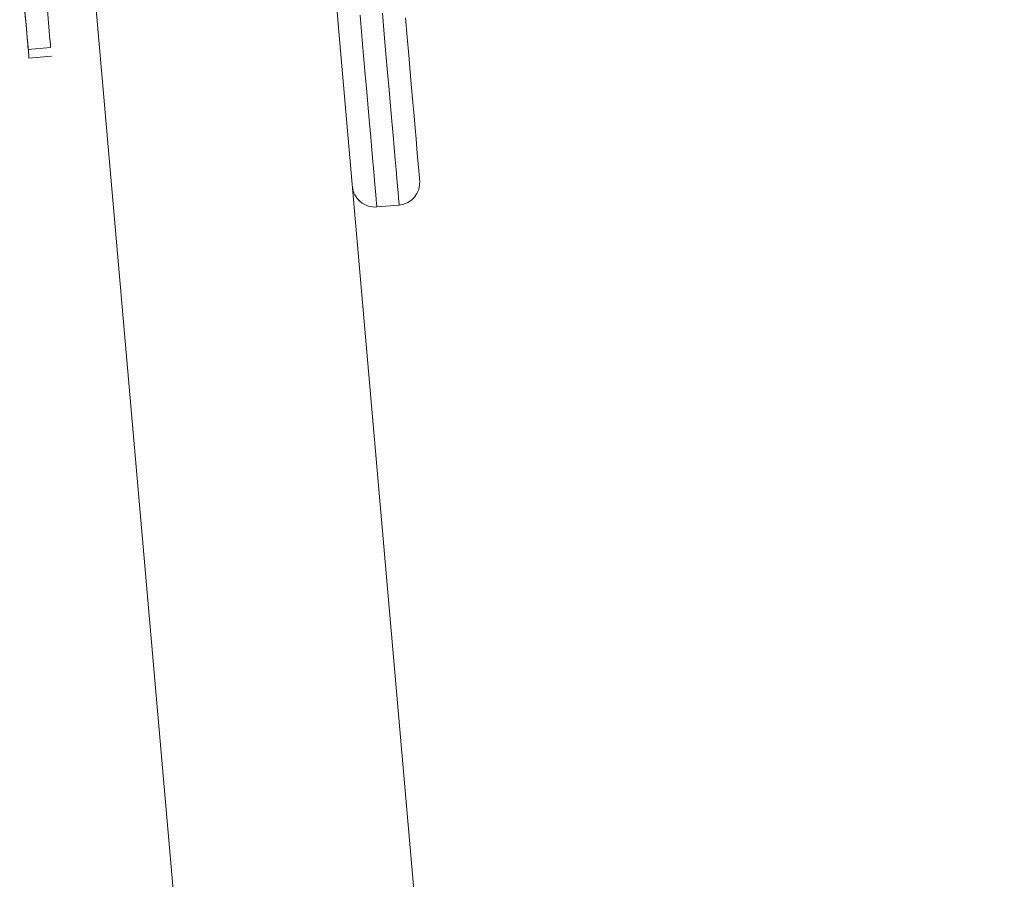
# Model space of a CAD drawing. Units: millimetres. Extents: x -1.9 to 5.8, y 0.5 to 14.6.
# Drawn here: x 4.4 to 4.6, y 12.1 to 12.3 of the extents above; entities that cross this region are included whole.
import ezdxf

# ---------------------------------------------------------------- set-up
doc = ezdxf.new("R2010")
doc.units = ezdxf.units.MM

# ---------------------------------------------------------------- blocks, each defined once
blk = doc.blocks.new('K062_A-A')
at = {"color": 7, "linetype": 'Continuous', "lineweight": 15}
for p, q in [((10582.30809, 8403.90475), (10582.48727, 8401.85672)), ((10582.55152, 8401.85672), (10582.37408, 8403.88483)), ((10582.29109, 8403.8811), (10582.29707, 8403.88162)), ((10582.29129, 8403.87878), (10582.29727, 8403.8793)), ((10582.38411, 8403.83905), (10582.39008, 8403.83957))]:
    blk.add_line(p, q, dxfattribs=at)
at = {"color": 8, "linetype": 'Continuous', "lineweight": 15, "flags": 128}
for points in [[(10582.38411, 8403.83905), (10582.38411, 8403.83907), (10582.38408, 8403.83936), (10582.38402, 8403.84001), (10582.38394, 8403.84101), (10582.38382, 8403.84236), (10582.38367, 8403.84406), (10582.38349, 8403.8461), (10582.38328, 8403.84849), (10582.38304, 8403.85121), (10582.38278, 8403.85427), (10582.38248, 8403.85766), (10582.38215, 8403.86138), (10582.3818, 8403.86542), (10582.38142, 8403.86978), (10582.38101, 8403.87444), (10582.38058, 8403.87941), (10582.38012, 8403.88467), (10582.37963, 8403.89022)], [(10582.38561, 8403.89074), (10582.38609, 8403.88519), (10582.38655, 8403.87993), (10582.38699, 8403.87496), (10582.3874, 8403.8703), (10582.38778, 8403.86594), (10582.38813, 8403.86191), (10582.38846, 8403.85819), (10582.38875, 8403.8548), (10582.38902, 8403.85174), (10582.38926, 8403.84901), (10582.38947, 8403.84662), (10582.38965, 8403.84458), (10582.38979, 8403.84288), (10582.38991, 8403.84153), (10582.39, 8403.84053), (10582.39006, 8403.83989), (10582.39008, 8403.83959), (10582.39008, 8403.83957)]]:
    blk.add_lwpolyline(points, dxfattribs=at)
at = {"color": 7, "linetype": 'Continuous', "lineweight": 15, "flags": 128}
for points in [[(10582.39554, 8403.84607), (10582.39552, 8403.84625), (10582.39548, 8403.84678), (10582.3954, 8403.84765), (10582.39529, 8403.84887), (10582.39516, 8403.85044), (10582.39499, 8403.85235), (10582.39479, 8403.8546), (10582.39457, 8403.85719), (10582.39431, 8403.86011), (10582.39403, 8403.86336), (10582.39371, 8403.86694), (10582.39337, 8403.87083), (10582.393, 8403.87504), (10582.39261, 8403.87956), (10582.39219, 8403.88437), (10582.39174, 8403.88949)], [(10582.37334, 8403.89331), (10582.37381, 8403.88792), (10582.37408, 8403.88483)], [(10582.28882, 8403.90704), (10582.28918, 8403.90293), (10582.28951, 8403.89917), (10582.28981, 8403.89575), (10582.29007, 8403.89269), (10582.29031, 8403.88998), (10582.29052, 8403.88763), (10582.29069, 8403.88564), (10582.29083, 8403.88401), (10582.29095, 8403.88274), (10582.29102, 8403.88183), (10582.29107, 8403.88128), (10582.29109, 8403.8811)], [(10582.2948, 8403.90757), (10582.29516, 8403.90345), (10582.29548, 8403.89969), (10582.29578, 8403.89628), (10582.29605, 8403.89321), (10582.29629, 8403.89051), (10582.29649, 8403.88815), (10582.29667, 8403.88616), (10582.29681, 8403.88453), (10582.29692, 8403.88326), (10582.297, 8403.88235), (10582.29705, 8403.88181), (10582.29707, 8403.88162)], [(10582.29129, 8403.87878), (10582.29128, 8403.87896), (10582.29123, 8403.87951), (10582.29115, 8403.88042), (10582.29104, 8403.88169), (10582.29089, 8403.88332), (10582.29072, 8403.88531), (10582.29051, 8403.88766), (10582.29028, 8403.89037), (10582.29001, 8403.89343), (10582.28971, 8403.89685), (10582.28938, 8403.90061), (10582.28902, 8403.90472)], [(10582.29051, 8403.88766), (10582.29072, 8403.88531), (10582.29089, 8403.88332), (10582.29104, 8403.88169), (10582.29115, 8403.88042), (10582.29123, 8403.87951), (10582.29128, 8403.87896), (10582.29129, 8403.87878)]]:
    blk.add_lwpolyline(points, dxfattribs=at)
at = {"color": 7, "linetype": 'Continuous', "lineweight": 15}
for centre, start, end in [((10582.38956, 8403.84555), 275, 5), ((10582.38358, 8403.84502), 185, 275)]:
    blk.add_arc(centre, 0.006, start, end, dxfattribs=at)

msp = doc.modelspace()

# ---------------------------------------------------------------- block references
msp.add_blockref('K062_A-A', (-10577.93299, -8391.57775))

doc.saveas('drawing.dxf')
